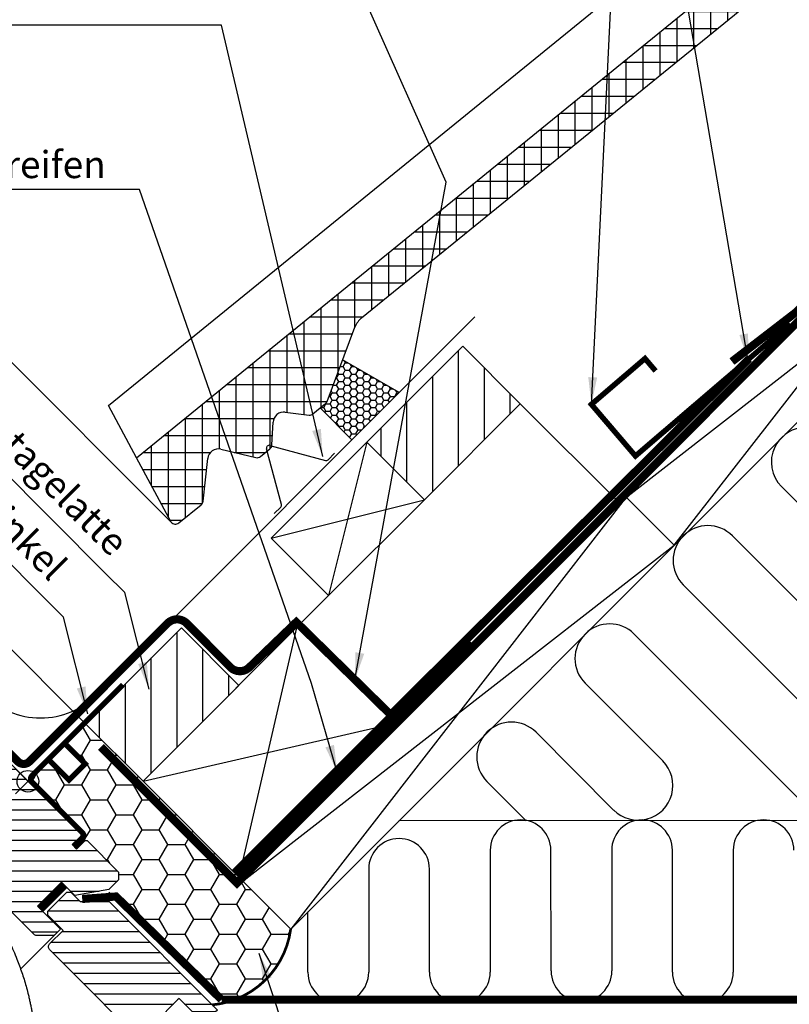
# Model space of a CAD drawing. Extents: x 200 to 5548, y -28 to 1437.
# Drawn here: x 1706 to 1990, y 855 to 1218 of the extents above; entities that cross this region are included whole.
import ezdxf

# ---------------------------------------------------------------- set-up
doc = ezdxf.new("R2010")
doc.units = 0
doc.header["$LTSCALE"] = 60
doc.header["$PDMODE"] = 34
doc.header["$PDSIZE"] = 3
doc.linetypes.add('HIDDEN', pattern=[0.375, 0.25, -0.125])
doc.linetypes.add('SKRUE', pattern=[0.34, 0.1, -0.07, 0.1, -0.07])
doc.layers.get('DEFPOINTS').update_dxf_attribs({"linetype": 'CONTINUOUS'})
for name, color, linetype in [('C13', 6, 'CONTINUOUS'), ('VELUX_CYAN', 4, 'CONTINUOUS'), ('VELUX_FLASHING', 4, 'CONTINUOUS'), ('VELUX_GRÜN', 3, 'CONTINUOUS'), ('VELUX_ROOFWINDOW', 2, 'CONTINUOUS'), ('VELUX_ROT', 1, 'CONTINUOUS'), ('VELUX_TEXT', 3, 'CONTINUOUS'), ('VELUX_VAPOUR-BARRIER', 1, 'HIDDEN'), ('VELUX_WEIß', 7, 'CONTINUOUS')]:
    doc.layers.add(name, color=color, linetype=linetype)
doc.styles.add('STIL_NEU', font='simplex.shx')
doc.dimstyles.new('HN_5', dxfattribs={"dimscale": 5, "dimtxt": 2, "dimasz": 2, "dimexe": 1.5, "dimexo": 0, "dimgap": 0.5, "dimtad": 1, "dimdec": 0, "dimzin": 0, "dimdsep": 46, "dimtxsty": 'STIL_NEU', "dimcen": 5, "dimclrd": 3, "dimclre": 3, "dimclrt": 3, "dimadec": 0, "dimazin": 0, "dimtfac": 1, "dimtdec": 0, "dimtmove": 0, "dimatfit": 1, "dimfxl": 0, "dimtvp": 2, "dimtolj": 1, "dimtzin": 0, "dimarcsym": 0})
pattern_1 = [(90, (-744.946, -860.107), (-6.25, 1e-15), []), (180, (-744.946, -860.107), (-1e-15, -6.25), [])]
pattern_2 = [(45, (-1535.677, -488.4446), (-4.419417, 4.419417), []), (135, (-1535.677, -488.4446), (-4.419417, -4.419417), [])]

# ---------------------------------------------------------------- blocks, each defined once
blk = doc.blocks.new('*D1')
at = {"layer": 'DEFPOINTS', "color": 0, "transparency": 16777216}
for p in [(1651.17, 1144.11), (1762.3, 1032.98), (1652.99, 993.97)]:
    blk.add_point(p, dxfattribs=at)
at = {"layer": 'VELUX_TEXT', "color": 3, "lineweight": -2, "transparency": 16777216}
for p, q in [((1762.3, 1032.98), (1645.86, 1149.42)), ((1584.08, 1077.02), (1644.09, 1137.04)), ((1652.99, 993.97), (1571.7, 1075.26))]:
    blk.add_line(p, q, dxfattribs=at)
at = {"layer": 'VELUX_TEXT', "color": 3, "transparency": 16777216}
for points in [[(1642.92, 1138.22), (1645.27, 1135.86), (1651.17, 1144.11)], [(1582.9, 1078.2), (1585.26, 1075.85), (1577.01, 1069.95)]]:
    blk.add_solid(points, dxfattribs=at)
at = {"layer": 'VELUX_TEXT', "color": 3, "transparency": 16777216, "insert": (1608.75, 1112.37), "char_height": 10, "attachment_point": 5, "rotation": 45, "style": 'STIL_NEU'}
blk.add_mtext('\\A1;60-150mm', dxfattribs=at)
blk = doc.blocks.new('*D2')
at = {"layer": 'DEFPOINTS', "color": 0, "transparency": 16777216}
for p in [(1613.74, 1075.65), (1652.99, 993.97), (1730.7, 958.69)]:
    blk.add_point(p, dxfattribs=at)
at = {"layer": 'VELUX_TEXT', "color": 3, "lineweight": -2, "transparency": 16777216}
for p, q in [((1620.81, 1082.72), (1627.88, 1089.79)), ((1730.7, 958.69), (1608.43, 1080.95)), ((1613.74, 1075.65), (1592.52, 1054.44)), ((1652.99, 993.97), (1587.22, 1059.74)), ((1585.45, 1047.36), (1521.75, 983.66))]:
    blk.add_line(p, q, dxfattribs=at)
at = {"layer": 'VELUX_TEXT', "color": 3, "transparency": 16777216}
for points in [[(1619.63, 1083.9), (1621.99, 1081.54), (1613.74, 1075.65)], [(1584.28, 1048.54), (1586.63, 1046.19), (1592.52, 1054.44)]]:
    blk.add_solid(points, dxfattribs=at)
at = {"layer": 'VELUX_TEXT', "color": 3, "transparency": 16777216, "insert": (1544.68, 1017.26), "char_height": 10, "attachment_point": 5, "rotation": 45, "style": 'STIL_NEU'}
blk.add_mtext('\\A1;25-30mm', dxfattribs=at)
blk = doc.blocks.new('GGL VERTIKAL OBEN')
at = {"layer": 'VELUX_GRÜN', "ltscale": 5}
h = blk.add_hatch(dxfattribs=at)
h.set_pattern_fill('HONEY', color=256, scale=0.5)
h.set_pattern_definition([(0, (-3981.3983, 1970.1826), (2.38125, 1.37481532), [1.5875, -3.175]), (120, (-3981.3983, 1970.1826), (-2.38125, 1.37481533), [1.5875, -3.175]), (60, (-3981.3983, 1970.1826), (5e-09, 2.74963065), [-3.175, 1.5875])])
edge = h.paths.add_edge_path()
edge.add_line((116.04, 155.25), (110.31, 139.98))
edge.add_arc((108.44, 140.7), 2, 309.1, 338.9893, ccw=False)
edge.add_line((109.7, 139.15), (107.74, 137.56))
edge.add_line((107.74, 137.56), (119.44, 125.86))
edge.add_line((119.44, 125.86), (136.91, 143.32))
edge.add_line((136.91, 143.32), (116.04, 155.25))
at = {"layer": 'VELUX_GRÜN'}
h = blk.add_hatch(dxfattribs=at)
h.set_pattern_fill('ANSI31', color=256, scale=30, angle=315, style=0)
h.set_pattern_definition([(360, (-1681.311, 281.983), (2e-15, 3.75), [])])
edge = h.paths.add_edge_path(flags=0)
edge.add_line((3.54, -45.96), (12.37, -37.12))
edge.add_line((12.37, -37.12), (17.32, -42.07))
edge.add_line((17.32, -42.07), (29.86, -39.86))
edge.add_line((29.86, -39.86), (33.45, -36.27))
edge.add_line((33.45, -36.27), (33.45, -33.45))
edge.add_line((33.45, -33.45), (21.85, -21.85))
edge.add_line((21.85, -21.85), (21.14, -21.85))
edge.add_line((21.14, -21.85), (17.96, -25.03))
edge.add_line((17.96, -25.03), (16.26, -23.33))
edge.add_line((16.26, -23.33), (19.45, -20.15))
edge.add_line((19.45, -20.15), (19.45, -19.45))
edge.add_line((19.45, -19.45), (-56.14, 56.14))
edge.add_arc((-57.2, 55.08), 1.5, 405, 495)
edge.add_line((-58.27, 56.14), (-67.18, 47.23))
edge.add_arc((-66.11, 46.17), 1.5, 495, 585)
edge.add_line((-67.18, 45.11), (-55.73, 33.67))
edge.add_arc((-56.79, 32.61), 1.5, 331.5, 405, ccw=False)
edge.add_line((-55.48, 31.9), (-58.44, 26.44))
edge.add_arc((-57.12, 25.72), 1.5, 511.5, 585)
edge.add_line((-58.18, 24.66), (-37.05, 3.54))
edge.add_arc((-38.11, 2.47), 1.5, 315, 405, ccw=False)
edge.add_line((-37.05, 1.41), (-46.67, -8.2))
edge.add_arc((-45.61, -9.26), 1.5, 495, 585)
edge.add_line((-46.67, -10.32), (-39.53, -17.47))
edge.add_arc((-38.47, -16.4), 1.5, 585, 630)
edge.add_line((-38.47, -17.9), (-36.91, -17.9))
edge.add_arc((-36.91, -16.4), 1.5, 630, 675)
edge.add_line((-35.85, -17.47), (-31.68, -13.29))
edge.add_line((-31.68, -13.29), (-28.85, -16.12))
edge.add_line((-28.85, -16.12), (-33.8, -21.07))
edge.add_arc((-32.74, -22.13), 1.5, 495, 585)
edge.add_line((-33.8, -23.19), (-30.73, -26.27))
edge.add_arc((-29.67, -25.21), 1.5, 585, 655.5288)
edge.add_arc((-28.37, -27.91), 1.5, 405, 475.5288, ccw=False)
edge.add_line((-27.31, -26.85), (2.18, -56.34))
edge.add_arc((3.24, -55.28), 1.5, 585, 630)
edge.add_line((3.24, -56.78), (9.07, -56.78))
edge.add_arc((9.07, -55.28), 1.5, 630, 675)
edge.add_line((10.13, -56.34), (12.02, -54.45))
edge.add_line((12.02, -54.45), (3.54, -45.96))
at = {"layer": 'C13', "color": 1}
for p, q in [((-4.6, 4.6), (4.6, -4.6)), ((-4.6, -4.6), (4.6, 4.6))]:
    blk.add_line(p, q, dxfattribs=at)
blk.add_circle((0, 0), 4, dxfattribs=at)
at = {"layer": 'VELUX_FLASHING'}
for p, q in [((25.63, 32.04), (164.75, 171.16)), ((136.91, 143.32), (116.04, 155.25)), ((107.74, 137.56), (119.44, 125.86)), ((89.15, 123.76), (109.73, 118.25)), ((93.46, 101.98), (87.95, 122.55)), ((110.68, 118.5), (113.08, 120.9)), ((90.8, 98.63), (93.2, 101.03))]:
    blk.add_line(p, q, dxfattribs=at)
for centre, radius, start, end in [((88.9, 122.81), 0.985, 75, 195), ((109.98, 119.2), 0.985, 255, 315), ((92.51, 101.73), 0.985, 315, 15), ((4.63, 53.04), 29.7, 225, 315)]:
    blk.add_arc(centre, radius, start, end, dxfattribs=at)
at = {"layer": 'VELUX_ROOFWINDOW', "color": 1}
blk.add_line((-2.69, -69.16), (10.13, -56.34), dxfattribs=at)
at = {"layer": 'VELUX_ROOFWINDOW', "color": 3}
blk.add_lwpolyline([(17.11, -24.18, 2, 2, 0), (20.15, -21.14, 2, 2, 0.414214), (20.15, -19.02, 2, 2, 0), (13.34, -12.21, 2, 2, 0), (1.42, -0.14, 2, 2, -0.414214), (1.42, 1.99, 2, 2, 0), (35.01, 35.57, 0, 0, 0)], format="xyseb", dxfattribs=at)
at = {"layer": 'VELUX_ROOFWINDOW', "color": 3, "const_width": 2}
blk.add_lwpolyline([(13.67, 14.61, 0.182698), (14.07, 13.5), (21.09, 6.48), (15.09, 0.48), (8.07, 7.5, -0.182698), (7.67, 8.61, -0.182698)], format="xyb", dxfattribs=at)
at = {"layer": 'VELUX_ROT'}
blk.add_lwpolyline([(-56.14, 56.14), (19.45, -19.45), (19.45, -20.15), (16.26, -23.33), (17.96, -25.03), (21.14, -21.85), (21.85, -21.85), (33.45, -33.45), (33.45, -36.27), (29.86, -39.86), (17.32, -42.07), (12.37, -37.12), (3.54, -45.96), (12.02, -54.45), (10.13, -56.34, -0.198912), (9.07, -56.78), (3.24, -56.78, -0.198912), (2.18, -56.34), (-27.31, -26.85, 0.317837)], format="xyb", dxfattribs=at)
at = {"layer": 'VELUX_ROT', "color": 1, "const_width": 3}
blk.add_lwpolyline([(4.6, -47.02), (13.44, -38.18)], dxfattribs=at)
at = {"layer": 'VELUX_ROT'}
blk.add_open_spline([(-11.23, -51.11), (-10.7, -52.02), (-9.62, -53.84), (-8.11, -56.66), (-6.67, -59.54), (-5.32, -62.49), (-4.14, -65.29), (-3.13, -67.94), (-2.25, -70.41), (-1.43, -72.92), (-0.67, -75.49), (-0.08, -77.72), (0.38, -79.6), (0.72, -81.11), (1.04, -82.65), (1.34, -84.19), (1.62, -85.75), (1.87, -87.33), (2.09, -88.88), (2.29, -90.4), (2.45, -91.88), (2.6, -93.34), (2.71, -94.76), (2.81, -96.16), (2.86, -97.1), (2.88, -97.58)], degree=3, knots=[0, 0, 0, 0, 0.065669, 0.131564, 0.197758, 0.264331, 0.331365, 0.384413, 0.437843, 0.491699, 0.54603, 0.600887, 0.632192, 0.663723, 0.695436, 0.727339, 0.759444, 0.791761, 0.824298, 0.854325, 0.884552, 0.914841, 0.942946, 0.97133, 1, 1, 1, 1], dxfattribs=at)
blk = doc.blocks.new('GGL_Vertikal_oben+LGI')
at = {"layer": 'VELUX_GRÜN'}
h = blk.add_hatch(dxfattribs=at)
h.set_pattern_fill('ANSI31', color=256, scale=1.2, angle=135, style=0)
h.set_pattern_definition([(180, (-669.58, 1868.8702), (-7e-16, -3.81), [])])
h.paths.add_polyline_path([(48.3, -102.32, 0.414214), (50.42, -102.32), (55.37, -97.37), (46.88, -88.88), (47.06, -88.71), (55.19, -80.57), (55.72, -80.04), (60.67, -84.99), (69.16, -84.99), (69.86, -84.29), (29.91, -44.34), (19.3, -44.34), (15.77, -40.8), (14.35, -40.8), (7.28, -47.87), (7.28, -49.29), (12.94, -54.94), (7.99, -59.89, 0.414214), (7.99, -62.01)])
at = {"layer": 'VELUX_ROT', "color": 1, "ltscale": 2}
blk.add_lwpolyline([(48.3, -102.32), (7.99, -62.01, -0.414214), (7.99, -59.89), (12.94, -54.94), (7.28, -49.29), (7.28, -47.87), (14.35, -40.8), (15.77, -40.8), (19.3, -44.34), (29.91, -44.34), (69.86, -84.29), (69.16, -84.99), (60.67, -84.99), (55.72, -80.04), (55.19, -80.57), (47.06, -88.71), (46.88, -88.88), (55.37, -97.37), (50.42, -102.32, -0.414214)], format="xyb", close=True, dxfattribs=at)
at = {"layer": 'VELUX_ROT'}
blk.add_blockref('GGL VERTIKAL OBEN', (0, 0), dxfattribs=at)
blk = doc.blocks.new('WD_oben')
at = {"layer": 'VELUX_GRÜN'}
h = blk.add_hatch(dxfattribs=at)
h.set_pattern_fill('HONEY', color=256, scale=2, style=0)
h.set_pattern_definition([(0, (-724.9463, -840.107), (9.525, 5.49926), [6.35, -12.7]), (120, (-724.9463, -840.107), (-9.525, 5.499262), [6.35, -12.7]), (60, (-724.9463, -840.107), (1e-06, 10.998522), [-12.7, 6.35])])
h.paths.add_polyline_path([(-12.94, 97.37), (-34.15, 118.58), (-41.64, 111.09, 0.024647), (-41.54, 110.96), (-34.51, 103.94), (-40.51, 97.94), (-47.54, 104.96, -0.024647), (-47.64, 105.09), (-54.71, 98.02, 0.103244), (-54.38, 97.51), (-45.18, 88.32, -0.414214), (-45.18, 86.2), (-48.22, 83.16), (-47.23, 82.16), (-44.4, 84.99), (-42.99, 84.99), (-21.77, 63.77), (-21.77, 60.95), (-25.38, 57.34), (-25.42, 54.75), (-22.91, 54.93), (16.01, 16.92), (21.4, 16.92, 0.264865), (41.51, 42.92), (23.83, 60.6), (22.42, 62.01), (22.4, 62), (22.41, 62.02)])
for p, q in [((222.49, 205.94), (317.52, 110.9)), ((299.42, 92.8), (204.39, 187.83)), ((186.28, 169.73), (251.25, 104.77)), ((233.15, 86.67), (168.18, 151.63)), ((150.08, 133.53), (178.71, 104.9)), ((160.6, 86.8), (131.98, 115.43)), ((113.88, 97.33), (128.36, 82.84)), ((360.84, 83.09), (81.38, 82.79)), ((115.07, 71.94), (115.07, 26.99)), ((137.53, 27.48), (137.47, 71.94)), ((159.87, 71.94), (159.93, 27.48)), ((182.27, 26.99), (182.27, 71.94)), ((204.67, 71.94), (204.67, 26.99)), ((70.27, 65.06), (70.27, 26.99)), ((92.67, 26.99), (92.67, 65.06)), ((47.87, 26.99), (47.87, 49.28))]:
    blk.add_line(p, q, dxfattribs=at)
blk.add_lwpolyline([(292.41, 292.94, 0.318503), (294.9, 278.34), (389.93, 183.31, -1), (371.83, 165.21), (276.79, 260.24, 1), (258.69, 242.14), (353.73, 147.11, -1), (335.63, 129), (240.59, 224.04, 0.516872), (220, 220.53, 0.457062)], format="xyb", dxfattribs=at)
at = {"layer": 'VELUX_GRÜN', "const_width": 1}
blk.add_lwpolyline([(12.58, 15, 0.349462), (41.51, 42.92, 1.192279)], format="xyb", dxfattribs=at)
at = {"layer": 'VELUX_GRÜN'}
for centre, radius, start, end in [((231.54, 214.99), 12.8, 154.3327, 225), ((195.34, 178.78), 12.8, 45, 225), ((159.13, 142.58), 12.8, 45, 225), ((122.93, 106.38), 12.8, 45, 225), ((169.66, 95.85), 12.8, 225, 45), ((126.27, 71.94), 11.2, 0, 180), ((171.07, 71.94), 11.2, 0, 180), ((215.87, 71.94), 11.2, 0, 180), ((81.47, 65.06), 11.2, 0, 180), ((59.07, 26.99), 11.2, 180, 0), ((103.87, 26.99), 11.2, 180, 0), ((148.73, 27.48), 11.2, 180, 0), ((193.47, 26.99), 11.2, 180, 0)]:
    blk.add_arc(centre, radius, start, end, dxfattribs=at)
blk = doc.blocks.new('Sparrendach_oben')
at = {"layer": 'VELUX_GRÜN'}
h = blk.add_hatch(dxfattribs=at)
h.set_pattern_fill('ANSI37', color=256, scale=50, angle=45, style=0)
h.set_pattern_definition(pattern_1)
h.paths.add_polyline_path([(222.85, 420.77), (223.73, 419.14, 0.414214), (226.54, 418.85), (226.63, 418.93)])
h.paths.add_polyline_path([(234.74, 425.51, 0.193812), (235.46, 426.82), (237.22, 442.59), (221.06, 451.1), (210.94, 442.88), (222.85, 420.77), (226.63, 418.93)])
h.paths.add_polyline_path([(261.3, 455.92, -0.435266), (265.78, 459.69), (274.54, 458.61, 0.198786), (276.01, 459.05), (280.61, 462.79, 0.131161), (281.21, 463.63), (290.65, 488.77, -0.131161), (293.08, 492.11), (314.96, 509.89), (293.4, 509.89), (221.06, 451.1), (237.22, 442.59, -0.443799), (242.08, 445.99), (254.92, 442.9, 0.230596), (256.62, 443.3), (260.14, 446.16, 0.212465), (260.88, 447.61)])
h.paths.add_polyline_path([(-728.79, 509.55), (-535.26, 509.55), (-535.26, 527.83), (-728.79, 527.83)], flags=9)
h.paths.add_polyline_path([(187.04, -856), (316.37, -856), (316.37, -844), (187.04, -844)], flags=9)
h.paths.add_polyline_path([(817.99, -858.79), (1108.66, -858.79), (1108.66, -842.79), (817.99, -842.79)], flags=9)
h = blk.add_hatch(dxfattribs=at)
h.set_pattern_fill('ANSI37', color=256, scale=50, angle=45, style=0)
h.set_pattern_definition(pattern_1)
h.paths.add_polyline_path([(295.89, 448.62), (304.34, 440.8, 0.373325), (305.65, 440.76), (322.03, 454.07), (304.18, 476.04), (303.93, 476.07), (230.29, 416.22), (242.2, 409.95), (266.38, 429.6, -0.321738), (269.88, 429.81), (272.63, 428.07, 0.344725), (273.85, 428.2), (283.89, 437.83, 0.204509), (284.2, 438.56), (284.19, 439.94, -0.22918), (284.57, 440.72), (294.59, 448.67, -0.370056)])
h.paths.add_polyline_path([(237.41, 406.05), (242.2, 409.95), (230.29, 416.22), (225.13, 412.03)])
h.paths.add_polyline_path([(111.42, 319.62), (116.45, 307.75), (237.41, 406.05), (225.13, 412.03)])
h.paths.add_polyline_path([(116.45, 307.75), (111.42, 319.62), (81.66, 295.43), (84.25, 281.58)])
h.paths.add_polyline_path([(67.65, 268.09), (84.25, 281.58), (81.66, 295.43), (-15.33, 216.61), (-2.55, 192.87, 0.414214), (0.27, 192.58), (8.46, 199.24, 0.193812), (9.18, 200.55), (10.93, 216.21, -0.45835), (15.89, 219.69), (28.64, 216.63, 0.230596), (30.35, 217.03), (33.87, 219.88, 0.212465), (34.6, 221.33), (35.03, 229.65, -0.435266), (39.51, 233.42), (48.27, 232.34, 0.198786), (49.73, 232.78), (54.33, 236.52, 0.131161), (54.94, 237.35), (65.18, 264.63, -0.134991)])
h = blk.add_hatch(dxfattribs=at)
h.set_pattern_fill('ANSI31', color=256, scale=3, angle=45, style=0)
h.set_pattern_definition([(90, (-2694.227, -756.34), (-9.525, 2e-15), [])])
h.paths.add_polyline_path([(126.18, 236.49), (104.97, 257.7), (69.61, 222.35), (87.19, 204.77, -0.101891), (89.24, 202.72), (90.83, 201.14)])
h = blk.add_hatch(dxfattribs=at)
h.set_pattern_fill('ANSI31', color=256, scale=3, angle=45, style=0)
h.set_pattern_definition([(90, (-2797.994, -860.107), (-9.525, 2e-15), [])])
h.paths.add_polyline_path([(22.42, 132.72), (1.2, 153.94), (-34.15, 118.58), (-16.58, 101.01, -0.101891), (-14.52, 98.95), (-12.94, 97.37)])
at = {"layer": 'VELUX_CYAN'}
for points, const_width in [([(204.22, 252.03), (227.96, 270.29), (245.61, 287.62)], 3), ([(225.64, 265.98), (168.63, 217.24), (152.39, 236.25), (172.15, 253.14), (176.05, 248.58)], 2)]:
    blk.add_lwpolyline(points, dxfattribs=dict(at, const_width=const_width))
at = {"layer": 'VELUX_CYAN', "const_width": 3}
blk.add_lwpolyline([(-91.85, 137.42), (-59.07, 104.65, 0.414214), (-54.83, 104.65), (-3.9, 155.58, -0.414973), (3.18, 155.57), (19.24, 139.42, 0.409303), (26.25, 139.35), (43.58, 156.02), (78.38, 121.88), (210.52, 253.05)], format="xyb", dxfattribs=at)
at = {"layer": 'VELUX_ROT', "const_width": 3}
blk.add_lwpolyline([(-28.43, 110.03), (21.69, 59.91), (471.68, 509.89)], dxfattribs=at)
at = {"layer": 'VELUX_ROT', "ltscale": 5, "const_width": 4}
blk.add_lwpolyline([(21.18, 63.22), (107.28, 149.32)], dxfattribs=at)
at = {"layer": 'VELUX_ROT', "linetype": 'SKRUE'}
blk.add_lwpolyline([(16.01, 16.92, 3, 3, 0), (349.12, 16.92, 3, 3, 0.146005), (378.59, 33.57, 3, 3, 0), (458.81, 113.07, 0, 0, 0)], format="xyseb", dxfattribs=at)
at = {"layer": 'VELUX_WEIß'}
for p, q in [((473.12, 509.89), (23.83, 60.6)), ((508.48, 509.89), (41.51, 42.92)), ((-15.33, 216.61), (304.07, 476.18)), ((-25.72, 235.89), (216.43, 432.68)), ((67.65, 268.09), (266.38, 429.6)), ((182.93, 184.34), (306.67, 343.44)), ((323.89, 325.31), (164.8, 201.57)), ((54.94, 237.35), (65.22, 264.75)), ((104.97, 257.7), (69.61, 222.35)), ((126.18, 236.49), (104.97, 257.7)), ((-15.33, 216.61), (-25.72, 235.89)), ((49.73, 232.78), (54.33, 236.52)), ((126.18, 236.49), (90.83, 201.14)), ((126.18, 236.49), (162.95, 199.72)), ((39.51, 233.42), (48.27, 232.34)), ((34.6, 221.33), (35.03, 229.65)), ((69.61, 222.35), (55.47, 165.78)), ((15.8, 219.72), (28.64, 216.63)), ((30.35, 217.03), (33.87, 219.88)), ((-2.55, 192.87), (-15.33, 216.61)), ((9.18, 200.55), (10.94, 216.31)), ((34.26, 186.99), (90.83, 201.14)), ((164.8, 201.57), (41.51, 42.92)), ((165.25, 202.02), (182.93, 184.34)), ((0.27, 192.58), (8.46, 199.24)), ((23.83, 60.6), (182.93, 184.34)), ((55.47, 165.78), (-12.94, 97.37)), ((43.65, 153.92), (22.4, 62)), ((-12.94, 97.37), (78.99, 118.55)), ((-12.94, 97.37), (23.83, 60.6)), ((22.4, 62), (57.78, 97.36)), ((23.83, 60.6), (41.51, 42.92))]:
    blk.add_line(p, q, dxfattribs=at)
blk.add_lwpolyline([(104.97, 257.7), (126.18, 236.49)], dxfattribs=at)
for points in [[(90.83, 201.14), (69.61, 222.35), (34.26, 186.99), (55.47, 165.78)], [(22.42, 132.72), (1.2, 153.94), (-34.15, 118.58), (-12.94, 97.37)]]:
    blk.add_lwpolyline(points, close=True, dxfattribs=at)
for centre, radius, start, end in [((72.69, 261.88), 8, 129.1, 158.9893), ((53.07, 238.07), 2, 309.1, 338.9893), ((39.02, 229.45), 4, 82.9925, 177.0799), ((48.47, 234.33), 2, 264.1278, 309.1), ((32.61, 221.44), 2, 309.1, 357.0799), ((14.91, 215.82), 4, 77.1592, 172.9745), ((29.09, 218.58), 2, 257.1592, 309.1), ((7.2, 200.79), 2, 309.1, 352.9745), ((-1, 194.13), 2, 219.1, 309.1)]:
    blk.add_arc(centre, radius, start, end, dxfattribs=at)
at = {"layer": 'VELUX_ROT'}
blk.add_blockref('WD_oben', (0, 0), dxfattribs=at)
blk = doc.blocks.new('Sparrendach_rechts')
at = {"layer": 'VELUX_GRÜN'}
h = blk.add_hatch(dxfattribs=at)
h.set_pattern_fill('ANSI37', color=256, scale=50, style=0)
h.set_pattern_definition(pattern_2)
h.paths.add_polyline_path([(219.36, 120.66, -0.021055), (222.63, 118), (308.49, 118, 0.404795), (309.49, 118.97, -0.140833), (314.58, 134.74, -0.249726), (315.41, 135.18), (323.5, 135.18, 0.379581), (324.49, 136.06), (325.6, 145.31, -0.379581), (326.59, 146.19), (333.64, 146.19, -0.190717), (334.32, 145.92), (334.32, 158.67, 0.292319), (300.4, 130.4, -0.326863), (298.49, 129), (230.47, 129, -0.326863), (228.56, 130.4, 0.731925), (150.4, 130.4, -0.326863), (148.49, 129), (88.84, 129, -0.320099), (86.95, 130.35), (86, 118), (156.33, 118, -0.021055), (159.6, 120.66, -0.91508)])
h.paths.add_polyline_path([(-1519.52, 881.21), (-1327.9, 881.21), (-1327.9, 899.5), (-1519.52, 899.5)], flags=9)
h.paths.add_polyline_path([(-603.69, -484.33), (-474.36, -484.33), (-474.36, -472.33), (-603.69, -472.33)], flags=9)
h.paths.add_polyline_path([(27.26, -487.13), (317.93, -487.13), (317.93, -471.13), (27.26, -471.13)], flags=9)
h = blk.add_hatch(dxfattribs=at)
h.set_pattern_fill('ANSI37', color=256, scale=50, style=0)
h.set_pattern_definition(pattern_2)
h.paths.add_polyline_path([(334.32, 144.83), (334.13, 145.17, 0.267949), (333.26, 145.67), (326.97, 145.67, 0.414214), (325.97, 144.67), (325.97, 133.04, 0.408482), (326.96, 132.04, -0.037051), (334.32, 131.34)])
h.paths.add_polyline_path([(-1519.52, 881.21), (-1327.9, 881.21), (-1327.9, 899.5), (-1519.52, 899.5)], flags=9)
h.paths.add_polyline_path([(-603.69, -484.33), (-474.36, -484.33), (-474.36, -472.33), (-603.69, -472.33)], flags=9)
h.paths.add_polyline_path([(27.26, -487.13), (317.93, -487.13), (317.93, -471.13), (27.26, -471.13)], flags=9)

msp = doc.modelspace()

# ---------------------------------------------------------------- linework, layer by layer
at = {"layer": 'VELUX_ROT', "linetype": 'SKRUE', "const_width": 3}
msp.add_lwpolyline([(1780.86, 857.03), (1741.94, 895.04), (1729.48, 894.13)], dxfattribs=at)
at = {"layer": 'VELUX_VAPOUR-BARRIER'}
msp.add_line((1722.93, 899.29), (1714.09, 890.45), dxfattribs=at)

# ---------------------------------------------------------------- block references
at = {"layer": 'VELUX_ROT'}
for name, p in [('Sparrendach_rechts', (2555.58, 537.01)), ('Sparrendach_oben', (1764.85, 840.11)), ('GGL_Vertikal_oben+LGI', (1709.48, 937.48))]:
    msp.add_blockref(name, p, dxfattribs=at)

# ---------------------------------------------------------------- texts
at = {"layer": 'VELUX_TEXT', "color": 3, "insert": (1738.17, 1164.73), "char_height": 10, "attachment_point": 6, "style": 'STIL_NEU'}
msp.add_mtext('\\A1;Nageldichtstreifen', dxfattribs=at)
at = {"layer": 'VELUX_TEXT', "color": 3, "char_height": 10, "attachment_point": 6, "rotation": 315, "style": 'STIL_NEU'}
for s, insert in [('Montagewinkel', (1720.22, 1013.33)), ('Montagelatte', (1742.84, 1022.36))]:
    msp.add_mtext(s, dxfattribs=dict(at, insert=insert))

# ---------------------------------------------------------------- dimensions: what is measured, and where the dimension line sits
at = {"layer": 'VELUX_TEXT'}
dim = msp.add_linear_dim(base=(1651.17, 1144.11), p1=(1652.99, 993.97), p2=(1762.3, 1032.98), angle=45, text='60-150mm', dimstyle='HN_5', dxfattribs=at)
dim.commit()
dim.dimension.update_dxf_attribs({"geometry": '*D1', "text_midpoint": (1608.75, 1112.37)})
dim = msp.add_linear_dim(base=(1613.74, 1075.65), p1=(1652.99, 993.97), p2=(1730.7, 958.69), angle=45, text='25-30mm', dimstyle='HN_5', dxfattribs=at)
dim.commit()
dim.dimension.update_dxf_attribs({"geometry": '*D2', "text_midpoint": (1550.01, 1011.92), "dimtype": 160})

# ---------------------------------------------------------------- leaders
at = {"layer": 'VELUX_TEXT', "color": 3, "annotation_type": 0, "has_hookline": 1}
for points, hookline_direction, text_width in [([(1975.1, 1092.37), (1939.18, 1302.08), (1929.18, 1302.08)], 1, 86.67), ([(1830.05, 974.92), (1863.64, 1158.22), (1816.56, 1264.05), (1806.56, 1264.05)], 1, 168.57), ([(1917.24, 1076.35), (1926.03, 1258.39), (1916.03, 1258.39)], 1, 85.24), ([(1818.18, 1057.21), (1780.91, 1216.12), (1770.91, 1216.12)], 1, 132.38), ([(1823.55, 940.85), (1814, 973.57), (1750.67, 1155.57), (1740.67, 1155.57)], 1, 130.95), ([(1794.65, 874.12), (1831.56, 762.42), (1841.56, 762.42)], 0, 120)]:
    msp.add_leader(points, dimstyle='HN_5', dxfattribs=dict(at, hookline_direction=hookline_direction, text_width=text_width))
at = {"layer": 'VELUX_TEXT', "color": 3, "annotation_type": 0, "has_hookline": 1, "hookline_direction": 1, "horizontal_direction": (0.707107, -0.707107, 0)}
for points, text_width in [([(1754.14, 971.39), (1745.19, 1007.04), (1738.12, 1014.11)], 94.76), ([(1731.53, 962.35), (1722.58, 998), (1715.51, 1005.08)], 102.86)]:
    msp.add_leader(points, dimstyle='HN_5', dxfattribs=dict(at, text_width=text_width))

doc.saveas('drawing.dxf')
